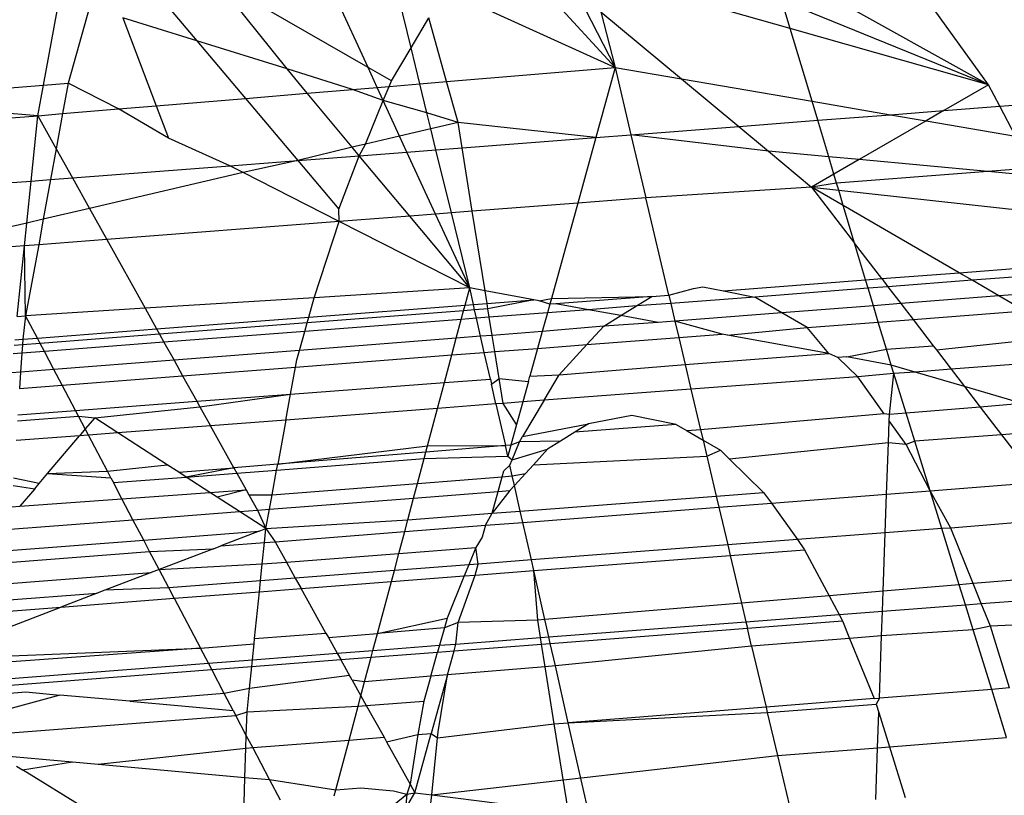
# Model space of a CAD drawing. Units: millimetres. Extents: x -17534 to -7965, y -67015 to -59059.
# Drawn here: x -11489 to -11484, y -66588 to -66584 of the extents above; entities that cross this region are included whole.
import ezdxf

# ---------------------------------------------------------------- set-up
doc = ezdxf.new("R2010")
doc.units = ezdxf.units.MM
doc.layers.add('Strefa bezpieczna', color=8, linetype='Continuous')
doc.dimstyles.get("Standard").update_dxf_attribs({"dimtxt": 180, "dimasz": 200, "dimexe": 0.18, "dimexo": 0.0625, "dimgap": 200, "dimtad": 0, "dimtih": 1, "dimtoh": 1, "dimlfac": 0.001, "dimzin": 0, "dimdsep": 46, "dimtxsty": 'Standard', "dimcen": 0.09, "dimse1": 1, "dimse2": 1, "dimadec": 0, "dimazin": 0, "dimtfac": 1, "dimtdec": 4, "dimtofl": 0, "dimtmove": 0, "dimatfit": 3, "dimfxl": 1, "dimtolj": 1, "dimtzin": 0, "dimarcsym": 0})

# ---------------------------------------------------------------- blocks, each defined once
blk = doc.blocks.new('*D22')
at = {"layer": 'Defpoints', "color": 0}
for p in [(-10590.3378, -61068.6522), (-17295.0067, -67014.5532), (-10591.2396, -67014.5532)]:
    blk.add_point(p, dxfattribs=at)
at = {"layer": 'Strefa bezpieczna', "color": 0, "lineweight": -2}
for p, q in [((-17295.0067, -61268.6522), (-17295.0067, -63751.6027)), ((-17295.0067, -66814.5532), (-17295.0067, -64331.6027))]:
    blk.add_line(p, q, dxfattribs=at)
at = {"layer": 'Strefa bezpieczna', "color": 0}
for points in [[(-17261.6733, -61268.6522), (-17328.34, -61268.6522), (-17295.0067, -61068.6522)], [(-17328.34, -66814.5532), (-17261.6733, -66814.5532), (-17295.0067, -67014.5532)]]:
    blk.add_solid(points, dxfattribs=at)
at = {"layer": 'Strefa bezpieczna', "color": 0, "insert": (-17295.0067, -64041.6027), "char_height": 180, "attachment_point": 5}
blk.add_mtext('\\A1;5.95', dxfattribs=at)

msp = doc.modelspace()

# ---------------------------------------------------------------- linework, layer by layer
for p, q in [((-11487.0908, -66584.3971), (-11487.1885, -66583.9967)), ((-11486.5905, -66583.9542), (-11486.0963, -66584.4938)), ((-11484.2774, -66584.5784), (-11485.3385, -66583.9861)), ((-11487.3007, -66584.4934), (-11487.5164, -66584.0256)), ((-11485.2431, -66584.3037), (-11486.2161, -66584.0269)), ((-11488.3653, -66584.0911), (-11488.1355, -66584.3633)), ((-11487.3007, -66584.4934), (-11488.0434, -66584.0663)), ((-11487.6954, -66584.5009), (-11488.0434, -66584.0663)), ((-11484.2774, -66584.5784), (-11484.6407, -66584.0711)), ((-11486.9242, -66584.117), (-11486.0963, -66584.4938)), ((-11486.2858, -66584.1225), (-11486.0963, -66584.4938)), ((-11488.8828, -66584.58), (-11488.8049, -66584.1541)), ((-11484.2774, -66584.5784), (-11485.2837, -66584.1686)), ((-11485.2431, -66584.3037), (-11485.2837, -66584.1686)), ((-11488.6582, -66584.2), (-11488.762, -66584.5707)), ((-11486.166, -66584.2222), (-11486.0963, -66584.4938)), ((-11486.166, -66584.2222), (-11485.7725, -66584.5493)), ((-11488.4951, -66584.2509), (-11488.3328, -66584.6804)), ((-11488.1355, -66584.3633), (-11488.4951, -66584.2509)), ((-11487.0908, -66584.3971), (-11487.0048, -66584.2525)), ((-11486.9177, -66584.5623), (-11487.0048, -66584.2525)), ((-11484.2774, -66584.5784), (-11485.2431, -66584.3037)), ((-11485.1366, -66584.6583), (-11485.2431, -66584.3037)), ((-11488.1355, -66584.3633), (-11487.8985, -66584.6442)), ((-11487.6954, -66584.5009), (-11488.1355, -66584.3633)), ((-11487.187, -66584.5588), (-11487.0908, -66584.3971)), ((-11487.0479, -66584.5732), (-11487.0908, -66584.3971)), ((-11487.3763, -66584.6006), (-11487.6954, -66584.5009)), ((-11487.5969, -66584.619), (-11487.6954, -66584.5009)), ((-11487.187, -66584.5588), (-11487.3007, -66584.4934)), ((-11487.2559, -66584.5906), (-11487.3007, -66584.4934)), ((-11486.9177, -66584.5623), (-11486.0963, -66584.4938)), ((-11486.0963, -66584.4938), (-11486.1903, -66584.8345)), ((-11486.0963, -66584.4938), (-11485.7725, -66584.5493)), ((-11486.0963, -66584.4938), (-11486.019, -66584.8213)), ((-11488.8828, -66584.58), (-11488.762, -66584.5707)), ((-11488.762, -66584.5707), (-11488.7891, -66584.7185)), ((-11488.5166, -66584.6958), (-11488.762, -66584.5707)), ((-11487.198, -66584.5857), (-11487.187, -66584.5588)), ((-11487.198, -66584.5857), (-11487.0479, -66584.5732)), ((-11487.0479, -66584.5732), (-11486.9177, -66584.5623)), ((-11487.0135, -66584.714), (-11487.0479, -66584.5732)), ((-11486.8616, -66584.7615), (-11486.9177, -66584.5623)), ((-11485.7725, -66584.5493), (-11485.494, -66584.7808)), ((-11485.7725, -66584.5493), (-11485.1366, -66584.6583)), ((-11489.8334, -66584.6533), (-11488.8828, -66584.58)), ((-11488.91, -66584.7286), (-11488.8828, -66584.58)), ((-11487.8985, -66584.6442), (-11487.5969, -66584.619)), ((-11487.5969, -66584.619), (-11487.3763, -66584.6006)), ((-11487.3776, -66584.8818), (-11487.5969, -66584.619)), ((-11487.3763, -66584.6006), (-11487.2559, -66584.5906)), ((-11487.2262, -66584.655), (-11487.3763, -66584.6006)), ((-11487.2559, -66584.5906), (-11487.198, -66584.5857)), ((-11487.2262, -66584.655), (-11487.2559, -66584.5906)), ((-11487.2262, -66584.655), (-11487.198, -66584.5857)), ((-11484.2774, -66584.5784), (-11484.4943, -66584.7037)), ((-11484.2219, -66584.6827), (-11484.2774, -66584.5784)), ((-11488.91, -66584.7286), (-11489.8334, -66584.6533)), ((-11488.3328, -66584.6804), (-11487.8985, -66584.6442)), ((-11487.8985, -66584.6442), (-11487.6433, -66584.9465)), ((-11487.3126, -66584.8667), (-11487.2262, -66584.655)), ((-11487.0135, -66584.714), (-11487.2262, -66584.655)), ((-11487.1465, -66584.8279), (-11487.2262, -66584.655)), ((-11485.1366, -66584.6583), (-11484.7547, -66584.7238)), ((-11485.1088, -66584.7511), (-11485.1366, -66584.6583)), ((-11484.2219, -66584.6827), (-11483.828, -66584.6523)), ((-11488.7891, -66584.7185), (-11488.5166, -66584.6958)), ((-11488.5166, -66584.6958), (-11488.3328, -66584.6804)), ((-11488.2733, -66584.8379), (-11488.5166, -66584.6958)), ((-11488.3328, -66584.6804), (-11488.2733, -66584.8379)), ((-11486.8616, -66584.7615), (-11487.0135, -66584.714)), ((-11486.9944, -66584.7925), (-11487.0135, -66584.714)), ((-11484.7547, -66584.7238), (-11484.4943, -66584.7037)), ((-11484.4943, -66584.7037), (-11484.5807, -66584.7536)), ((-11484.4943, -66584.7037), (-11484.2219, -66584.6827)), ((-11484.1443, -66584.8284), (-11484.2219, -66584.6827)), ((-11490.6845, -66584.8654), (-11488.91, -66584.7286)), ((-11488.9427, -66585.0467), (-11488.91, -66584.7286)), ((-11488.91, -66584.7286), (-11488.7891, -66584.7185)), ((-11488.91, -66584.7286), (-11488.8204, -66584.8895)), ((-11488.7891, -66584.7185), (-11488.8204, -66584.8895)), ((-11486.8616, -66584.7615), (-11486.9944, -66584.7925)), ((-11486.1903, -66584.8345), (-11486.8616, -66584.7615)), ((-11486.8419, -66584.8847), (-11486.8616, -66584.7615)), ((-11485.494, -66584.7808), (-11485.1088, -66584.7511)), ((-11485.1088, -66584.7511), (-11484.7547, -66584.7238)), ((-11485.0555, -66584.9285), (-11485.1088, -66584.7511)), ((-11484.5807, -66584.7536), (-11484.9071, -66584.9422)), ((-11484.7547, -66584.7238), (-11484.5807, -66584.7536)), ((-11484.5807, -66584.7536), (-11484.1443, -66584.8284)), ((-11486.9944, -66584.7925), (-11487.1465, -66584.8279)), ((-11486.9695, -66584.8946), (-11486.9944, -66584.7925)), ((-11486.019, -66584.8213), (-11485.494, -66584.7808)), ((-11485.494, -66584.7808), (-11485.349, -66584.9014)), ((-11487.9745, -66584.9721), (-11488.2733, -66584.8379)), ((-11487.1465, -66584.8279), (-11487.3126, -66584.8667)), ((-11487.1107, -66584.9055), (-11487.1465, -66584.8279)), ((-11486.8419, -66584.8847), (-11486.1903, -66584.8345)), ((-11486.1903, -66584.8345), (-11486.2787, -66585.1544)), ((-11486.1903, -66584.8345), (-11486.019, -66584.8213)), ((-11485.349, -66584.9014), (-11486.019, -66584.8213)), ((-11486.019, -66584.8213), (-11485.9465, -66585.1288)), ((-11488.8204, -66584.8895), (-11488.8478, -66585.0394)), ((-11488.8204, -66584.8895), (-11488.7414, -66585.0312)), ((-11487.3776, -66584.8818), (-11487.6433, -66584.9465)), ((-11487.3126, -66584.8667), (-11487.3776, -66584.8818)), ((-11487.343, -66584.9234), (-11487.3776, -66584.8818)), ((-11487.343, -66584.9234), (-11487.3126, -66584.8667)), ((-11487.343, -66584.9234), (-11487.1107, -66584.9055)), ((-11487.1107, -66584.9055), (-11486.9695, -66584.8946)), ((-11486.9713, -66585.2078), (-11487.1107, -66584.9055)), ((-11486.9695, -66584.8946), (-11486.8419, -66584.8847)), ((-11486.8945, -66585.2019), (-11486.9695, -66584.8946)), ((-11486.7924, -66585.194), (-11486.8419, -66584.8847)), ((-11485.349, -66584.9014), (-11485.1388, -66585.0761)), ((-11485.0555, -66584.9285), (-11485.349, -66584.9014)), ((-11487.9745, -66584.9721), (-11487.6433, -66584.9465)), ((-11487.6433, -66584.9465), (-11487.9085, -66585.0057)), ((-11487.6433, -66584.9465), (-11487.343, -66584.9234)), ((-11487.6433, -66584.9465), (-11487.4424, -66585.1846)), ((-11487.4424, -66585.1846), (-11487.343, -66584.9234)), ((-11487.0976, -66585.2176), (-11487.343, -66584.9234)), ((-11484.9071, -66584.9422), (-11485.0555, -66584.9285)), ((-11485.0301, -66585.0132), (-11485.0555, -66584.9285)), ((-11484.9071, -66584.9422), (-11485.0301, -66585.0132)), ((-11484.2794, -66585.0003), (-11484.9071, -66584.9422)), ((-11488.7414, -66585.0312), (-11487.9745, -66584.9721)), ((-11487.9085, -66585.0057), (-11488.6582, -66585.1806)), ((-11487.9085, -66585.0057), (-11487.9745, -66584.9721)), ((-11487.4409, -66585.244), (-11487.9085, -66585.0057)), ((-11484.2794, -66585.0003), (-11485.0169, -66585.0571)), ((-11484.0617, -66584.9835), (-11484.2794, -66585.0003)), ((-11484.0411, -66585.0223), (-11484.2794, -66585.0003)), ((-11490.5417, -66585.17), (-11488.9427, -66585.0467)), ((-11488.9639, -66585.2519), (-11488.9427, -66585.0467)), ((-11488.9427, -66585.0467), (-11488.8478, -66585.0394)), ((-11488.8478, -66585.0394), (-11488.8832, -66585.2331)), ((-11488.8478, -66585.0394), (-11488.7414, -66585.0312)), ((-11488.7414, -66585.0312), (-11488.6582, -66585.1806)), ((-11485.0301, -66585.0132), (-11485.1388, -66585.0761)), ((-11485.0169, -66585.0571), (-11485.0301, -66585.0132)), ((-11485.1388, -66585.0761), (-11485.9465, -66585.1288)), ((-11485.0169, -66585.0571), (-11485.1388, -66585.0761)), ((-11485.1388, -66585.0761), (-11485.0068, -66585.0906)), ((-11484.9842, -66585.1659), (-11485.1388, -66585.0761)), ((-11485.1388, -66585.0761), (-11484.929, -66585.3498)), ((-11485.0068, -66585.0906), (-11485.0169, -66585.0571)), ((-11485.0068, -66585.0906), (-11483.9421, -66585.2081)), ((-11484.9842, -66585.1659), (-11485.0068, -66585.0906)), ((-11485.9465, -66585.1288), (-11486.2787, -66585.1544)), ((-11485.8347, -66585.6023), (-11485.9465, -66585.1288)), ((-11488.6582, -66585.1806), (-11488.8832, -66585.2331)), ((-11488.6582, -66585.1806), (-11488.5742, -66585.3314)), ((-11487.4409, -66585.244), (-11487.4424, -66585.1846)), ((-11486.7924, -66585.194), (-11486.8945, -66585.2019)), ((-11486.2787, -66585.1544), (-11486.7924, -66585.194)), ((-11486.7304, -66585.5816), (-11486.7924, -66585.194)), ((-11486.2787, -66585.1544), (-11486.4069, -66585.6187)), ((-11484.929, -66585.3498), (-11484.9842, -66585.1659)), ((-11484.4201, -66585.4935), (-11484.9842, -66585.1659)), ((-11488.8832, -66585.2331), (-11488.9639, -66585.2519)), ((-11488.8832, -66585.2331), (-11488.9058, -66585.357)), ((-11487.4409, -66585.244), (-11488.5742, -66585.3314)), ((-11487.5631, -66585.6153), (-11487.4409, -66585.244)), ((-11487.0976, -66585.2176), (-11487.4409, -66585.244)), ((-11486.8052, -66585.568), (-11487.4409, -66585.244)), ((-11486.9713, -66585.2078), (-11487.0976, -66585.2176)), ((-11486.8052, -66585.568), (-11487.0976, -66585.2176)), ((-11486.8945, -66585.2019), (-11486.9713, -66585.2078)), ((-11486.8052, -66585.568), (-11486.9713, -66585.2078)), ((-11486.8052, -66585.568), (-11486.8945, -66585.2019)), ((-11488.9639, -66585.2519), (-11489.6655, -66585.4156)), ((-11488.9752, -66585.3623), (-11488.9639, -66585.2519)), ((-11488.5742, -66585.3314), (-11488.9058, -66585.357)), ((-11488.5742, -66585.3314), (-11488.3872, -66585.6669)), ((-11488.9752, -66585.3623), (-11489.6655, -66585.4156)), ((-11489.0106, -66585.7064), (-11488.9752, -66585.3623)), ((-11488.9058, -66585.357), (-11488.9752, -66585.3623)), ((-11488.9692, -66585.7032), (-11488.9752, -66585.3623)), ((-11488.9058, -66585.357), (-11488.9692, -66585.7032)), ((-11484.8753, -66585.5285), (-11484.929, -66585.3498)), ((-11484.7966, -66585.5225), (-11484.929, -66585.3498)), ((-11484.4201, -66585.4935), (-11483.8443, -66585.4493)), ((-11485.5687, -66585.5819), (-11484.8753, -66585.5285)), ((-11484.8753, -66585.5285), (-11484.7966, -66585.5225)), ((-11484.8631, -66585.569), (-11484.8753, -66585.5285)), ((-11484.7966, -66585.5225), (-11484.4201, -66585.4935)), ((-11484.7966, -66585.5225), (-11484.7666, -66585.5616)), ((-11484.3569, -66585.5302), (-11484.7666, -66585.5616)), ((-11484.3569, -66585.5302), (-11484.4201, -66585.4935)), ((-11483.8279, -66585.4896), (-11484.3569, -66585.5302)), ((-11484.2258, -66585.6064), (-11484.3569, -66585.5302)), ((-11486.8052, -66585.568), (-11487.5631, -66585.6153)), ((-11486.8274, -66585.6511), (-11486.8052, -66585.568)), ((-11486.7304, -66585.5816), (-11486.8052, -66585.568)), ((-11486.7871, -66585.648), (-11486.8052, -66585.568)), ((-11486.4918, -66585.6252), (-11486.7304, -66585.5816)), ((-11486.7206, -66585.6429), (-11486.7304, -66585.5816)), ((-11485.8347, -66585.6023), (-11485.7151, -66585.5706)), ((-11485.7151, -66585.5706), (-11485.669, -66585.5618)), ((-11485.669, -66585.5618), (-11485.5687, -66585.5819)), ((-11485.5687, -66585.5819), (-11485.4151, -66585.6126)), ((-11484.8631, -66585.569), (-11485.4151, -66585.6126)), ((-11484.7666, -66585.5616), (-11484.8631, -66585.569)), ((-11484.8376, -66585.6541), (-11484.8631, -66585.569)), ((-11484.7666, -66585.5616), (-11484.7037, -66585.6437)), ((-11483.7942, -66585.5727), (-11484.2258, -66585.6064)), ((-11487.5631, -66585.6153), (-11488.3872, -66585.6669)), ((-11487.5895, -66585.7099), (-11487.5631, -66585.6153)), ((-11486.7206, -66585.6429), (-11486.4918, -66585.6252)), ((-11486.4918, -66585.6252), (-11486.7162, -66585.6701)), ((-11486.4665, -66585.6298), (-11486.4918, -66585.6252)), ((-11486.4665, -66585.6298), (-11486.4069, -66585.6187)), ((-11486.4147, -66585.6469), (-11486.4665, -66585.6298)), ((-11486.4069, -66585.6187), (-11486.4147, -66585.6469)), ((-11486.4069, -66585.6187), (-11485.9167, -66585.6093)), ((-11485.9167, -66585.6093), (-11486.3853, -66585.6447)), ((-11485.9922, -66585.6556), (-11485.9167, -66585.6093)), ((-11485.9167, -66585.6093), (-11485.8347, -66585.6023)), ((-11485.8347, -66585.6023), (-11485.8252, -66585.6428)), ((-11485.4151, -66585.6126), (-11485.8252, -66585.6428)), ((-11485.284, -66585.6889), (-11485.4151, -66585.6126)), ((-11484.2258, -66585.6064), (-11484.7037, -66585.6437)), ((-11484.1009, -66585.6789), (-11484.2258, -66585.6064)), ((-11488.3872, -66585.6669), (-11488.9692, -66585.7032)), ((-11488.3872, -66585.6669), (-11488.3314, -66585.767)), ((-11487.5895, -66585.7099), (-11486.8274, -66585.6511)), ((-11486.8349, -66585.6792), (-11486.8274, -66585.6511)), ((-11486.7809, -66585.6751), (-11486.8349, -66585.6792)), ((-11486.8274, -66585.6511), (-11486.7871, -66585.648)), ((-11486.7871, -66585.648), (-11486.7206, -66585.6429)), ((-11486.7809, -66585.6751), (-11486.7871, -66585.648)), ((-11486.7162, -66585.6701), (-11486.7809, -66585.6751)), ((-11486.7718, -66585.7154), (-11486.7809, -66585.6751)), ((-11486.7162, -66585.6701), (-11486.7206, -66585.6429)), ((-11486.7098, -66585.7107), (-11486.7162, -66585.6701)), ((-11486.4147, -66585.6469), (-11486.4263, -66585.6889)), ((-11486.2268, -66585.6736), (-11486.4263, -66585.6889)), ((-11486.3853, -66585.6447), (-11486.4147, -66585.6469)), ((-11486.2268, -66585.6736), (-11486.3853, -66585.6447)), ((-11485.9922, -66585.6556), (-11486.2268, -66585.6736)), ((-11486.0685, -66585.7025), (-11486.2268, -66585.6736)), ((-11486.0685, -66585.7025), (-11485.9922, -66585.6556)), ((-11485.8252, -66585.6428), (-11485.9922, -66585.6556)), ((-11485.8252, -66585.6428), (-11485.8047, -66585.7296)), ((-11484.8376, -66585.6541), (-11485.284, -66585.6889)), ((-11484.7037, -66585.6437), (-11484.8376, -66585.6541)), ((-11484.8136, -66585.7339), (-11484.8376, -66585.6541)), ((-11484.7037, -66585.6437), (-11484.6445, -66585.7208)), ((-11489.0106, -66585.7064), (-11488.9692, -66585.7032)), ((-11488.9692, -66585.7032), (-11488.9829, -66585.8173)), ((-11488.9121, -66585.8118), (-11488.9692, -66585.7032)), ((-11488.3314, -66585.767), (-11487.5895, -66585.7099)), ((-11486.8461, -66585.7211), (-11487.6091, -66585.7796)), ((-11486.8349, -66585.6792), (-11487.5974, -66585.7379)), ((-11487.5974, -66585.7379), (-11487.5895, -66585.7099)), ((-11486.8706, -66585.8127), (-11486.8461, -66585.7211)), ((-11486.8461, -66585.7211), (-11486.8349, -66585.6792)), ((-11486.7718, -66585.7154), (-11486.8461, -66585.7211)), ((-11486.7098, -66585.7107), (-11486.7718, -66585.7154)), ((-11486.7518, -66585.8035), (-11486.7718, -66585.7154)), ((-11486.4263, -66585.6889), (-11486.7098, -66585.7107)), ((-11486.6956, -66585.7991), (-11486.7098, -66585.7107)), ((-11486.4263, -66585.6889), (-11486.4514, -66585.78)), ((-11486.152, -66585.7538), (-11486.0685, -66585.7025)), ((-11485.8858, -66585.7359), (-11486.0685, -66585.7025)), ((-11485.284, -66585.6889), (-11485.8047, -66585.7296)), ((-11485.1611, -66585.7604), (-11485.284, -66585.6889)), ((-11484.8136, -66585.7339), (-11484.6445, -66585.7208)), ((-11484.6445, -66585.7208), (-11484.1009, -66585.6789)), ((-11484.6445, -66585.7208), (-11484.5461, -66585.8492)), ((-11488.9121, -66585.8118), (-11488.3314, -66585.767)), ((-11488.3314, -66585.767), (-11488.3168, -66585.7932)), ((-11487.5974, -66585.7379), (-11488.3168, -66585.7932)), ((-11487.6091, -66585.7796), (-11487.5974, -66585.7379)), ((-11486.152, -66585.7538), (-11486.4514, -66585.78)), ((-11486.2339, -66585.8435), (-11486.152, -66585.7538)), ((-11485.8858, -66585.7359), (-11486.152, -66585.7538)), ((-11485.8047, -66585.7296), (-11485.8858, -66585.7359)), ((-11485.5749, -66585.7927), (-11485.8047, -66585.7296)), ((-11485.8047, -66585.7296), (-11485.786, -66585.809)), ((-11485.5481, -66585.7976), (-11485.1611, -66585.7604)), ((-11485.1611, -66585.7604), (-11484.8136, -66585.7339)), ((-11485.0551, -66585.8876), (-11485.1611, -66585.7604)), ((-11484.7739, -66585.8664), (-11484.8136, -66585.7339)), ((-11489.0224, -66585.8203), (-11488.9829, -66585.8173)), ((-11488.9829, -66585.8173), (-11488.9848, -66585.8446)), ((-11488.9829, -66585.8173), (-11488.9121, -66585.8118)), ((-11488.8983, -66585.8379), (-11488.9121, -66585.8118)), ((-11488.3168, -66585.7932), (-11488.8983, -66585.8379)), ((-11488.3168, -66585.7932), (-11488.2951, -66585.8323)), ((-11487.6091, -66585.7796), (-11488.2951, -66585.8323)), ((-11487.6351, -66585.8724), (-11487.6091, -66585.7796)), ((-11486.8706, -66585.8127), (-11487.6351, -66585.8724)), ((-11486.8923, -66585.8944), (-11486.8706, -66585.8127)), ((-11486.7518, -66585.8035), (-11486.8706, -66585.8127)), ((-11486.6956, -66585.7991), (-11486.7518, -66585.8035)), ((-11486.7339, -66585.8821), (-11486.7518, -66585.8035)), ((-11486.4514, -66585.78), (-11486.6956, -66585.7991)), ((-11486.6829, -66585.8782), (-11486.6956, -66585.7991)), ((-11486.4514, -66585.78), (-11486.4741, -66585.8621)), ((-11486.2339, -66585.8435), (-11485.786, -66585.809)), ((-11485.786, -66585.809), (-11485.5749, -66585.7927)), ((-11485.786, -66585.809), (-11485.755, -66585.9404)), ((-11485.5481, -66585.7976), (-11485.5749, -66585.7927)), ((-11485.0551, -66585.8876), (-11485.5481, -66585.7976)), ((-11484.5302, -66585.8699), (-11483.8927, -66585.7998)), ((-11488.9848, -66585.8446), (-11489.0252, -66585.8477)), ((-11488.9848, -66585.8446), (-11488.9875, -66585.8854)), ((-11488.8983, -66585.8379), (-11488.9848, -66585.8446)), ((-11488.8778, -66585.8769), (-11488.8983, -66585.8379)), ((-11488.2951, -66585.8323), (-11488.8778, -66585.8769)), ((-11488.2951, -66585.8323), (-11488.2462, -66585.9201)), ((-11486.6829, -66585.8782), (-11486.4741, -66585.8621)), ((-11486.4741, -66585.8621), (-11486.5115, -66585.9975)), ((-11486.4741, -66585.8621), (-11486.2339, -66585.8435)), ((-11486.3692, -66585.9918), (-11486.2339, -66585.8435)), ((-11484.9674, -66585.9036), (-11484.7739, -66585.8664)), ((-11484.7739, -66585.8664), (-11484.5461, -66585.8492)), ((-11484.7508, -66585.9432), (-11484.7739, -66585.8664)), ((-11484.5461, -66585.8492), (-11484.5302, -66585.8699)), ((-11484.5302, -66585.8699), (-11484.4581, -66585.9641)), ((-11488.9875, -66585.8854), (-11489.0294, -66585.8886)), ((-11488.9875, -66585.8854), (-11488.9937, -66585.9784)), ((-11488.8778, -66585.8769), (-11488.9875, -66585.8854)), ((-11488.8311, -66585.9657), (-11488.8778, -66585.8769)), ((-11487.6351, -66585.8724), (-11488.2462, -66585.9201)), ((-11487.6543, -66585.9532), (-11486.8923, -66585.8944)), ((-11487.6543, -66585.9532), (-11487.6478, -66585.9179)), ((-11487.6478, -66585.9179), (-11487.6351, -66585.8724)), ((-11486.9283, -66586.029), (-11486.8923, -66585.8944)), ((-11486.8923, -66585.8944), (-11486.7339, -66585.8821)), ((-11486.7339, -66585.8821), (-11486.6829, -66585.8782)), ((-11486.7044, -66586.0121), (-11486.7339, -66585.8821)), ((-11486.662, -66586.0089), (-11486.6829, -66585.8782)), ((-11485.755, -66585.9404), (-11485.0551, -66585.8876)), ((-11485.0107, -66585.9069), (-11485.0551, -66585.8876)), ((-11484.9674, -66585.9036), (-11485.0107, -66585.9069)), ((-11484.9134, -66586.0016), (-11485.0107, -66585.9069)), ((-11484.7508, -66585.9432), (-11484.9674, -66585.9036)), ((-11483.7083, -66585.9069), (-11484.4581, -66585.9641)), ((-11488.8311, -66585.9657), (-11488.9937, -66585.9784)), ((-11488.2462, -66585.9201), (-11488.8311, -66585.9657)), ((-11488.7915, -66586.041), (-11488.8311, -66585.9657)), ((-11488.2462, -66585.9201), (-11488.2041, -66585.9956)), ((-11488.2041, -66585.9956), (-11487.6543, -66585.9532)), ((-11487.6785, -66586.0857), (-11487.6543, -66585.9532)), ((-11486.3692, -66585.9918), (-11485.755, -66585.9404)), ((-11485.755, -66585.9404), (-11485.7266, -66586.0607)), ((-11484.6344, -66585.9775), (-11484.7508, -66585.9432)), ((-11484.7377, -66585.9854), (-11484.7508, -66585.9432)), ((-11484.4581, -66585.9641), (-11484.6344, -66585.9775)), ((-11484.4581, -66585.9641), (-11484.3932, -66586.0487)), ((-11488.9937, -66585.9784), (-11489.039, -66585.9819)), ((-11488.9937, -66585.9784), (-11488.999, -66586.057)), ((-11488.7915, -66586.041), (-11488.2041, -66585.9956)), ((-11488.2041, -66585.9956), (-11488.1347, -66586.1201)), ((-11486.9283, -66586.029), (-11486.7044, -66586.0121)), ((-11486.7044, -66586.0121), (-11486.6988, -66586.0371)), ((-11486.6988, -66586.0371), (-11486.662, -66586.0089)), ((-11486.662, -66586.0089), (-11486.5186, -66586.0232)), ((-11486.6426, -66586.1305), (-11486.662, -66586.0089)), ((-11486.5186, -66586.0232), (-11486.5115, -66585.9975)), ((-11486.5115, -66585.9975), (-11486.3692, -66585.9918)), ((-11486.4426, -66586.1153), (-11486.3692, -66585.9918)), ((-11484.9134, -66586.0016), (-11485.7266, -66586.0607)), ((-11484.7377, -66585.9854), (-11484.9134, -66586.0016)), ((-11484.7853, -66586.1805), (-11484.9134, -66586.0016)), ((-11484.7593, -66586.184), (-11484.7377, -66585.9854)), ((-11484.6344, -66585.9775), (-11484.7377, -66585.9854)), ((-11484.6782, -66586.1774), (-11484.7377, -66585.9854)), ((-11484.3932, -66586.0487), (-11484.6344, -66585.9775)), ((-11488.999, -66586.057), (-11488.7915, -66586.041)), ((-11488.7264, -66586.1648), (-11488.7915, -66586.041)), ((-11487.6785, -66586.0857), (-11486.9283, -66586.029)), ((-11486.9618, -66586.1548), (-11486.9283, -66586.029)), ((-11486.677, -66586.1331), (-11486.6988, -66586.0371)), ((-11486.5186, -66586.0232), (-11486.5462, -66586.1232)), ((-11485.7266, -66586.0607), (-11486.4426, -66586.1153)), ((-11485.7266, -66586.0607), (-11485.6799, -66586.2588)), ((-11484.3932, -66586.0487), (-11484.317, -66586.148)), ((-11484.1127, -66586.1314), (-11484.3932, -66586.0487)), ((-11488.1347, -66586.1201), (-11487.6785, -66586.0857)), ((-11488.1199, -66586.1467), (-11487.6785, -66586.0857)), ((-11487.7015, -66586.2112), (-11487.6785, -66586.0857)), ((-11488.7264, -66586.1648), (-11488.1347, -66586.1201)), ((-11488.6328, -66586.2001), (-11488.1199, -66586.1467)), ((-11488.1347, -66586.1201), (-11488.1199, -66586.1467)), ((-11488.1199, -66586.1467), (-11488.0684, -66586.2392)), ((-11486.9618, -66586.1548), (-11487.7015, -66586.2112)), ((-11487.0103, -66586.3366), (-11486.9618, -66586.1548)), ((-11486.677, -66586.1331), (-11486.9618, -66586.1548)), ((-11486.6426, -66586.1305), (-11486.677, -66586.1331)), ((-11486.677, -66586.1331), (-11486.6309, -66586.3361)), ((-11486.5462, -66586.1232), (-11486.6426, -66586.1305)), ((-11486.5766, -66586.2332), (-11486.6426, -66586.1305)), ((-11486.5462, -66586.1232), (-11486.5766, -66586.2332)), ((-11486.4426, -66586.1153), (-11486.547, -66586.2908)), ((-11486.4426, -66586.1153), (-11486.5462, -66586.1232)), ((-11484.317, -66586.148), (-11484.6782, -66586.1774)), ((-11484.1127, -66586.1314), (-11484.317, -66586.148)), ((-11484.317, -66586.148), (-11484.2136, -66586.283)), ((-11489.0096, -66586.2153), (-11488.7119, -66586.1923)), ((-11489.0076, -66586.186), (-11488.7264, -66586.1648)), ((-11488.7119, -66586.1923), (-11488.7264, -66586.1648)), ((-11488.7119, -66586.1923), (-11488.6328, -66586.2001)), ((-11488.6791, -66586.2548), (-11488.7119, -66586.1923)), ((-11488.6328, -66586.2001), (-11488.6791, -66586.2548)), ((-11488.5194, -66586.2735), (-11488.6328, -66586.2001)), ((-11486.0149, -66586.1899), (-11486.2254, -66586.2302)), ((-11485.799, -66586.2331), (-11486.0149, -66586.1899)), ((-11484.7853, -66586.1805), (-11485.6799, -66586.2588)), ((-11484.7593, -66586.184), (-11484.7853, -66586.1805)), ((-11484.7605, -66586.2152), (-11484.7593, -66586.184)), ((-11484.6782, -66586.1774), (-11484.7593, -66586.184)), ((-11484.6359, -66586.3137), (-11484.6782, -66586.1774)), ((-11488.0684, -66586.2392), (-11488.5194, -66586.2735)), ((-11487.7015, -66586.2112), (-11488.0684, -66586.2392)), ((-11487.9544, -66586.4437), (-11488.0684, -66586.2392)), ((-11487.7015, -66586.2112), (-11487.7408, -66586.4263)), ((-11486.5766, -66586.2332), (-11486.6044, -66586.3339)), ((-11486.547, -66586.2908), (-11486.2254, -66586.2302)), ((-11486.2254, -66586.2302), (-11486.292, -66586.2711)), ((-11485.799, -66586.2331), (-11486.292, -66586.2711)), ((-11485.799, -66586.2331), (-11485.7457, -66586.2641)), ((-11484.7643, -66586.3231), (-11484.7605, -66586.2152)), ((-11484.6781, -66586.3302), (-11484.7605, -66586.2152)), ((-11488.707, -66586.2878), (-11489.016, -66586.3114)), ((-11488.8623, -66586.4714), (-11488.707, -66586.2878)), ((-11488.6791, -66586.2548), (-11488.707, -66586.2878)), ((-11488.6634, -66586.2845), (-11488.707, -66586.2878)), ((-11488.6634, -66586.2845), (-11488.6791, -66586.2548)), ((-11488.5194, -66586.2735), (-11488.6634, -66586.2845)), ((-11488.5709, -66586.4604), (-11488.6634, -66586.2845)), ((-11488.2794, -66586.429), (-11488.5194, -66586.2735)), ((-11486.5629, -66586.3175), (-11486.547, -66586.2908)), ((-11486.292, -66586.2711), (-11486.3622, -66586.3142)), ((-11485.6799, -66586.2588), (-11485.7457, -66586.2641)), ((-11485.7457, -66586.2641), (-11485.6679, -66586.3094)), ((-11485.6799, -66586.2588), (-11485.6679, -66586.3094)), ((-11484.2136, -66586.283), (-11484.6359, -66586.3137)), ((-11483.8914, -66586.2595), (-11484.2136, -66586.283)), ((-11484.2136, -66586.283), (-11484.0639, -66586.4781)), ((-11487.7408, -66586.4263), (-11487.0103, -66586.3366)), ((-11486.6309, -66586.3361), (-11487.0186, -66586.3676)), ((-11487.0186, -66586.3676), (-11487.0103, -66586.3366)), ((-11487.0103, -66586.3366), (-11486.6309, -66586.3361)), ((-11486.6044, -66586.3339), (-11486.6309, -66586.3361)), ((-11486.6192, -66586.3877), (-11486.6309, -66586.3361)), ((-11486.6044, -66586.3339), (-11486.6192, -66586.3877)), ((-11486.5629, -66586.3175), (-11486.6044, -66586.3339)), ((-11486.5986, -66586.4051), (-11486.5629, -66586.3175)), ((-11486.3622, -66586.3142), (-11486.5629, -66586.3175)), ((-11486.3622, -66586.3142), (-11486.4254, -66586.3531)), ((-11485.6679, -66586.3094), (-11485.5832, -66586.3588)), ((-11485.6679, -66586.3094), (-11485.6495, -66586.3875)), ((-11484.7643, -66586.3231), (-11485.5396, -66586.4012)), ((-11484.7732, -66586.5727), (-11484.7643, -66586.3231)), ((-11484.6781, -66586.3302), (-11484.7643, -66586.3231)), ((-11484.6359, -66586.3137), (-11484.6781, -66586.3302)), ((-11484.5608, -66586.5562), (-11484.6781, -66586.3302)), ((-11484.5608, -66586.5562), (-11484.6359, -66586.3137)), ((-11487.0186, -66586.3676), (-11487.7408, -66586.4263)), ((-11487.0271, -66586.3995), (-11487.0186, -66586.3676)), ((-11487.0271, -66586.3995), (-11486.6192, -66586.3877)), ((-11486.6192, -66586.3877), (-11486.5986, -66586.4051)), ((-11486.5986, -66586.4051), (-11486.4254, -66586.3531)), ((-11486.4254, -66586.3531), (-11486.4947, -66586.429)), ((-11486.4947, -66586.429), (-11485.6495, -66586.3875)), ((-11485.6495, -66586.3875), (-11485.5832, -66586.3588)), ((-11485.6495, -66586.3875), (-11485.6037, -66586.5816)), ((-11485.5832, -66586.3588), (-11485.5396, -66586.4012)), ((-11488.5709, -66586.4604), (-11488.2794, -66586.429)), ((-11488.223, -66586.4655), (-11488.2794, -66586.429)), ((-11488.223, -66586.4655), (-11487.9544, -66586.4437)), ((-11487.9544, -66586.4437), (-11488.1869, -66586.4889)), ((-11487.7408, -66586.4263), (-11487.9544, -66586.4437)), ((-11487.9544, -66586.4437), (-11487.9398, -66586.4699)), ((-11487.746, -66586.4549), (-11487.0271, -66586.3995)), ((-11487.746, -66586.4549), (-11487.7408, -66586.4263)), ((-11487.0593, -66586.5201), (-11487.0271, -66586.3995)), ((-11486.6391, -66586.4596), (-11486.6093, -66586.4313)), ((-11486.6093, -66586.4313), (-11486.5986, -66586.4051)), ((-11486.5974, -66586.484), (-11486.6093, -66586.4313)), ((-11486.5335, -66586.4715), (-11486.4947, -66586.429)), ((-11485.5396, -66586.4012), (-11485.3727, -66586.5637)), ((-11488.9041, -66586.5209), (-11488.8623, -66586.4714)), ((-11488.8623, -66586.4714), (-11488.5709, -66586.4604)), ((-11488.8623, -66586.4714), (-11488.5541, -66586.4924)), ((-11488.5541, -66586.4924), (-11488.5709, -66586.4604)), ((-11488.5541, -66586.4924), (-11488.5416, -66586.5162)), ((-11488.5416, -66586.5162), (-11488.1869, -66586.4889)), ((-11488.1869, -66586.4889), (-11488.223, -66586.4655)), ((-11488.1869, -66586.4889), (-11487.9398, -66586.4699)), ((-11488.0712, -66586.5639), (-11488.1869, -66586.4889)), ((-11487.9398, -66586.4699), (-11487.746, -66586.4549)), ((-11487.9398, -66586.4699), (-11487.8946, -66586.551)), ((-11487.7681, -66586.5756), (-11487.746, -66586.4549)), ((-11487.0593, -66586.5201), (-11486.6469, -66586.4878)), ((-11486.6667, -66586.5598), (-11486.6469, -66586.4878)), ((-11486.6469, -66586.4878), (-11486.6391, -66586.4596)), ((-11486.6469, -66586.4878), (-11486.5974, -66586.484)), ((-11486.5974, -66586.484), (-11486.5335, -66586.4715)), ((-11486.5869, -66586.5301), (-11486.5974, -66586.484)), ((-11486.5335, -66586.4715), (-11486.5869, -66586.5301)), ((-11484.5608, -66586.5562), (-11483.603, -66586.4819)), ((-11489.0307, -66586.5311), (-11488.9253, -66586.5458)), ((-11488.9041, -66586.5209), (-11489.0283, -66586.4946)), ((-11488.9253, -66586.5458), (-11488.9041, -66586.5209)), ((-11488.5001, -66586.5951), (-11488.5416, -66586.5162)), ((-11487.7681, -66586.5756), (-11487.0593, -66586.5201)), ((-11487.0784, -66586.5915), (-11487.0593, -66586.5201)), ((-11486.5869, -66586.5301), (-11486.61, -66586.5554)), ((-11486.5585, -66586.6552), (-11486.5869, -66586.5301)), ((-11488.9253, -66586.5458), (-11488.9976, -66586.6313)), ((-11488.5001, -66586.5951), (-11488.0712, -66586.5639)), ((-11488.0712, -66586.5639), (-11487.8946, -66586.551)), ((-11488.0357, -66586.5868), (-11488.0712, -66586.5639)), ((-11487.8946, -66586.551), (-11488.0357, -66586.5868)), ((-11487.9274, -66586.657), (-11488.0357, -66586.5868)), ((-11487.8946, -66586.551), (-11487.8813, -66586.575)), ((-11487.8813, -66586.575), (-11487.7681, -66586.5756)), ((-11487.8813, -66586.575), (-11487.8393, -66586.6502)), ((-11487.7809, -66586.6457), (-11487.7681, -66586.5756)), ((-11487.0784, -66586.5915), (-11486.6667, -66586.5598)), ((-11486.61, -66586.5554), (-11486.696, -66586.6658)), ((-11486.696, -66586.6658), (-11486.6667, -66586.5598)), ((-11486.6667, -66586.5598), (-11486.61, -66586.5554)), ((-11486.5585, -66586.6552), (-11485.6037, -66586.5816)), ((-11485.6037, -66586.5816), (-11485.3727, -66586.5637)), ((-11485.6037, -66586.5816), (-11485.5908, -66586.6361)), ((-11485.3727, -66586.5637), (-11485.335, -66586.6163)), ((-11485.335, -66586.6163), (-11484.7732, -66586.5727)), ((-11484.7798, -66586.7609), (-11484.7732, -66586.5727)), ((-11484.7732, -66586.5727), (-11484.5608, -66586.5562)), ((-11484.4609, -66586.7381), (-11484.5608, -66586.5562)), ((-11484.5039, -66586.7398), (-11484.5608, -66586.5562)), ((-11489.0376, -66586.6342), (-11488.9976, -66586.6313)), ((-11488.9976, -66586.6313), (-11488.5001, -66586.5951)), ((-11488.4465, -66586.697), (-11488.5001, -66586.5951)), ((-11487.7809, -66586.6457), (-11487.0784, -66586.5915)), ((-11487.1066, -66586.6974), (-11487.0784, -66586.5915)), ((-11486.546, -66586.7102), (-11485.5908, -66586.6361)), ((-11485.5908, -66586.6361), (-11485.335, -66586.6163)), ((-11485.5908, -66586.6361), (-11485.5475, -66586.8197)), ((-11485.335, -66586.6163), (-11485.208, -66586.7937)), ((-11488.4465, -66586.697), (-11487.9274, -66586.657)), ((-11487.9274, -66586.657), (-11487.8393, -66586.6502)), ((-11487.7983, -66586.7406), (-11487.9274, -66586.657)), ((-11487.8393, -66586.6502), (-11487.7809, -66586.6457)), ((-11487.8393, -66586.6502), (-11487.7983, -66586.7406)), ((-11487.7983, -66586.7406), (-11487.7809, -66586.6457)), ((-11487.1066, -66586.6974), (-11486.696, -66586.6658)), ((-11486.7283, -66586.7228), (-11486.696, -66586.6658)), ((-11486.696, -66586.6658), (-11486.5585, -66586.6552)), ((-11486.546, -66586.7102), (-11486.5585, -66586.6552)), ((-11483.656, -66586.6711), (-11484.4609, -66586.7381)), ((-11489.0449, -66586.7432), (-11488.4465, -66586.697)), ((-11488.394, -66586.7967), (-11488.4465, -66586.697)), ((-11487.7983, -66586.7406), (-11487.1066, -66586.6974)), ((-11487.122, -66586.7549), (-11487.1066, -66586.6974)), ((-11487.122, -66586.7549), (-11486.7283, -66586.7228)), ((-11486.7283, -66586.7228), (-11486.7449, -66586.7823)), ((-11486.7283, -66586.7228), (-11486.546, -66586.7102)), ((-11486.5045, -66586.893), (-11486.546, -66586.7102)), ((-11488.394, -66586.7967), (-11487.8316, -66586.7533)), ((-11487.8316, -66586.7533), (-11488.0176, -66586.8244)), ((-11487.8316, -66586.7533), (-11487.7983, -66586.7406)), ((-11487.8052, -66586.808), (-11487.7983, -66586.7406)), ((-11487.7983, -66586.7406), (-11487.7537, -66586.804)), ((-11487.7537, -66586.804), (-11487.122, -66586.7549)), ((-11487.1503, -66586.8612), (-11487.122, -66586.7549)), ((-11484.7798, -66586.7609), (-11485.208, -66586.7937)), ((-11484.7899, -66587.0451), (-11484.7798, -66586.7609)), ((-11484.5039, -66586.7398), (-11484.7798, -66586.7609)), ((-11484.4609, -66586.7381), (-11484.5039, -66586.7398)), ((-11484.4189, -66587.014), (-11484.5039, -66586.7398)), ((-11484.3512, -66587.0084), (-11484.4609, -66586.7381)), ((-11489.0519, -66586.8474), (-11488.394, -66586.7967)), ((-11488.3653, -66586.8514), (-11488.394, -66586.7967)), ((-11488.0541, -66586.8384), (-11488.0176, -66586.8244)), ((-11488.0176, -66586.8244), (-11487.8052, -66586.808)), ((-11487.816, -66586.9126), (-11487.8052, -66586.808)), ((-11487.8052, -66586.808), (-11487.7537, -66586.804)), ((-11487.7537, -66586.804), (-11487.6982, -66586.9035)), ((-11486.7449, -66586.7823), (-11486.7747, -66586.8323)), ((-11485.5475, -66586.8197), (-11486.5045, -66586.893)), ((-11485.208, -66586.7937), (-11485.5475, -66586.8197)), ((-11485.5475, -66586.8197), (-11485.5354, -66586.871)), ((-11485.208, -66586.7937), (-11485.1726, -66586.843)), ((-11489.0558, -66586.905), (-11488.3653, -66586.8514)), ((-11488.3653, -66586.8514), (-11488.0541, -66586.8384)), ((-11488.3189, -66586.9396), (-11488.3653, -66586.8514)), ((-11488.0541, -66586.8384), (-11488.3189, -66586.9396)), ((-11487.6982, -66586.9035), (-11487.1503, -66586.8612)), ((-11487.1724, -66586.9441), (-11487.1503, -66586.8612)), ((-11487.1503, -66586.8612), (-11486.7747, -66586.8323)), ((-11486.7747, -66586.8323), (-11486.809, -66586.9163)), ((-11486.7642, -66586.9129), (-11486.7747, -66586.8323)), ((-11486.4928, -66586.9448), (-11485.5354, -66586.871)), ((-11485.5354, -66586.871), (-11485.1726, -66586.843)), ((-11485.5354, -66586.871), (-11485.4807, -66587.1029)), ((-11485.1726, -66586.843), (-11485.0533, -66587.0672)), ((-11488.3189, -66586.9396), (-11487.816, -66586.9126)), ((-11487.8244, -66586.9941), (-11487.816, -66586.9126)), ((-11487.816, -66586.9126), (-11487.6982, -66586.9035)), ((-11487.6982, -66586.9035), (-11487.655, -66586.9811)), ((-11486.809, -66586.9163), (-11487.1724, -66586.9441)), ((-11486.809, -66586.9163), (-11486.8313, -66586.9709)), ((-11486.7642, -66586.9129), (-11486.809, -66586.9163)), ((-11486.7792, -66586.9669), (-11486.7642, -66586.9129)), ((-11486.5045, -66586.893), (-11486.7642, -66586.9129)), ((-11486.4928, -66586.9448), (-11486.5045, -66586.893)), ((-11489.0912, -66587.0109), (-11488.3573, -66586.9543)), ((-11488.3573, -66586.9543), (-11488.5826, -66587.0404)), ((-11488.3189, -66586.9396), (-11488.3573, -66586.9543)), ((-11488.2722, -66587.0284), (-11488.3189, -66586.9396)), ((-11487.1724, -66586.9441), (-11487.655, -66586.9811)), ((-11487.1869, -66586.9983), (-11487.1724, -66586.9441)), ((-11487.1869, -66586.9983), (-11486.8313, -66586.9709)), ((-11486.8313, -66586.9709), (-11486.9153, -66587.1768)), ((-11486.8614, -66587.1978), (-11486.7792, -66586.9669)), ((-11486.8313, -66586.9709), (-11486.7792, -66586.9669)), ((-11486.7792, -66586.9669), (-11486.4928, -66586.9448)), ((-11486.4737, -66587.1861), (-11486.4928, -66586.9448)), ((-11486.4387, -66587.1831), (-11486.4928, -66586.9448)), ((-11483.7361, -66586.9569), (-11484.3512, -66587.0084)), ((-11487.8244, -66586.9941), (-11488.2722, -66587.0284)), ((-11487.8299, -66587.0479), (-11487.8244, -66586.9941)), ((-11487.655, -66586.9811), (-11487.8244, -66586.9941)), ((-11487.655, -66586.9811), (-11487.6265, -66587.0322)), ((-11487.6265, -66587.0322), (-11487.1869, -66586.9983)), ((-11487.2544, -66587.2514), (-11487.1869, -66586.9983)), ((-11484.4189, -66587.014), (-11484.7899, -66587.0451)), ((-11484.3512, -66587.0084), (-11484.4189, -66587.014)), ((-11484.3887, -66587.1114), (-11484.4189, -66587.014)), ((-11484.3118, -66587.1054), (-11484.3512, -66587.0084)), ((-11489.0939, -66587.0913), (-11488.621, -66587.0551)), ((-11488.621, -66587.0551), (-11488.7975, -66587.1225)), ((-11488.5826, -66587.0404), (-11488.621, -66587.0551)), ((-11488.2722, -66587.0284), (-11488.5826, -66587.0404)), ((-11488.2451, -66587.0799), (-11488.2722, -66587.0284)), ((-11488.2451, -66587.0799), (-11487.8299, -66587.0479)), ((-11487.8534, -66587.2762), (-11487.8299, -66587.0479)), ((-11487.8299, -66587.0479), (-11487.6265, -66587.0322)), ((-11487.5056, -66587.2492), (-11487.6265, -66587.0322)), ((-11485.0533, -66587.0672), (-11485.4807, -66587.1029)), ((-11484.7899, -66587.0451), (-11485.0533, -66587.0672)), ((-11485.0533, -66587.0672), (-11485.0045, -66587.1589)), ((-11484.7934, -66587.1426), (-11484.7899, -66587.0451)), ((-11484.3118, -66587.1054), (-11483.7554, -66587.0625)), ((-11488.7975, -66587.1225), (-11488.2451, -66587.0799)), ((-11488.2451, -66587.0799), (-11488.1169, -66587.3236)), ((-11485.4807, -66587.1029), (-11486.4387, -66587.1831)), ((-11485.4807, -66587.1029), (-11485.4592, -66587.1939)), ((-11484.7934, -66587.1426), (-11484.3887, -66587.1114)), ((-11484.3887, -66587.1114), (-11484.3118, -66587.1054)), ((-11484.3507, -66587.234), (-11484.3887, -66587.1114)), ((-11484.2672, -66587.2153), (-11484.3118, -66587.1054)), ((-11489.0987, -66587.2377), (-11488.7975, -66587.1225)), ((-11489.0957, -66587.1455), (-11488.7975, -66587.1225)), ((-11485.4592, -66587.1939), (-11485.0045, -66587.1589)), ((-11485.0045, -66587.1589), (-11484.7934, -66587.1426)), ((-11485.0045, -66587.1589), (-11484.988, -66587.1898)), ((-11484.7977, -66587.2631), (-11484.7934, -66587.1426)), ((-11487.2544, -66587.2514), (-11486.9153, -66587.1768)), ((-11486.9153, -66587.1768), (-11486.9285, -66587.2241)), ((-11486.8614, -66587.1978), (-11486.9285, -66587.2241)), ((-11486.8719, -66587.3028), (-11486.8614, -66587.1978)), ((-11486.4737, -66587.1861), (-11486.8614, -66587.1978)), ((-11486.4387, -66587.1831), (-11486.4737, -66587.1861)), ((-11486.4601, -66587.2711), (-11486.4737, -66587.1861)), ((-11486.4194, -66587.2679), (-11486.4387, -66587.1831)), ((-11486.4194, -66587.2679), (-11485.4592, -66587.1939)), ((-11485.4592, -66587.1939), (-11485.4518, -66587.2255)), ((-11485.4518, -66587.2255), (-11484.988, -66587.1898)), ((-11484.988, -66587.1898), (-11484.9533, -66587.2753)), ((-11483.7793, -66587.1931), (-11484.2672, -66587.2153)), ((-11487.8534, -66587.2762), (-11487.5056, -66587.2492)), ((-11487.5056, -66587.2492), (-11487.4932, -66587.2714)), ((-11487.4932, -66587.2714), (-11487.2544, -66587.2514)), ((-11487.2765, -66587.334), (-11487.2544, -66587.2514)), ((-11486.9285, -66587.2241), (-11487.2544, -66587.2514)), ((-11486.9285, -66587.2241), (-11486.9523, -66587.309)), ((-11486.4122, -66587.2996), (-11485.4518, -66587.2255)), ((-11485.4311, -66587.3131), (-11485.4518, -66587.2255)), ((-11484.3507, -66587.234), (-11484.7977, -66587.2631)), ((-11484.2672, -66587.2153), (-11484.3507, -66587.234)), ((-11484.261, -66587.5235), (-11484.3507, -66587.234)), ((-11484.174, -66587.5167), (-11484.2672, -66587.2153)), ((-11488.1169, -66587.3236), (-11487.856, -66587.3018)), ((-11487.864, -66587.3793), (-11487.856, -66587.3018)), ((-11487.856, -66587.3018), (-11487.8534, -66587.2762)), ((-11487.4932, -66587.2714), (-11487.4508, -66587.3475)), ((-11487.2765, -66587.334), (-11486.9523, -66587.309)), ((-11486.9523, -66587.309), (-11486.9615, -66587.3419)), ((-11486.9523, -66587.309), (-11486.8719, -66587.3028)), ((-11486.881, -66587.3357), (-11486.8719, -66587.3028)), ((-11486.881, -66587.3357), (-11486.455, -66587.3029)), ((-11486.8719, -66587.3028), (-11486.4601, -66587.2711)), ((-11486.4601, -66587.2711), (-11486.4194, -66587.2679)), ((-11486.455, -66587.3029), (-11486.4601, -66587.2711)), ((-11486.455, -66587.3029), (-11486.4122, -66587.2996)), ((-11486.4373, -66587.4137), (-11486.455, -66587.3029)), ((-11486.4122, -66587.2996), (-11486.4194, -66587.2679)), ((-11486.3873, -66587.4095), (-11486.4122, -66587.2996)), ((-11484.9533, -66587.2753), (-11485.4311, -66587.3131)), ((-11484.7977, -66587.2631), (-11484.9533, -66587.2753)), ((-11484.9533, -66587.2753), (-11484.8342, -66587.5687)), ((-11484.8085, -66587.5667), (-11484.7977, -66587.2631)), ((-11488.1169, -66587.3236), (-11489.0823, -66587.393)), ((-11489.0802, -66587.3614), (-11488.1169, -66587.3236)), ((-11488.0789, -66587.3959), (-11488.1169, -66587.3236)), ((-11487.864, -66587.3793), (-11487.4508, -66587.3475)), ((-11487.4508, -66587.3475), (-11487.2765, -66587.334)), ((-11487.4508, -66587.3475), (-11487.4336, -66587.3783)), ((-11487.2853, -66587.3669), (-11487.2765, -66587.334)), ((-11487.2853, -66587.3669), (-11486.9615, -66587.3419)), ((-11486.9946, -66587.4599), (-11486.9615, -66587.3419)), ((-11486.9615, -66587.3419), (-11486.881, -66587.3357)), ((-11486.9134, -66587.4532), (-11486.881, -66587.3357)), ((-11485.4311, -66587.3131), (-11486.3873, -66587.4095)), ((-11485.4311, -66587.3131), (-11485.361, -66587.6102)), ((-11489.1065, -66587.4751), (-11488.0789, -66587.3959)), ((-11488.0789, -66587.3959), (-11487.864, -66587.3793)), ((-11488.0626, -66587.4268), (-11488.0789, -66587.3959)), ((-11487.8674, -66587.4118), (-11487.4336, -66587.3783)), ((-11487.8674, -66587.4118), (-11487.864, -66587.3793)), ((-11487.4336, -66587.3783), (-11487.2853, -66587.3669)), ((-11487.3775, -66587.479), (-11487.4336, -66587.3783)), ((-11487.3172, -66587.4867), (-11487.2853, -66587.3669)), ((-11489.1076, -66587.5074), (-11488.0626, -66587.4268)), ((-11488.0626, -66587.4268), (-11487.8674, -66587.4118)), ((-11488.0013, -66587.5434), (-11488.0626, -66587.4268)), ((-11487.8785, -66587.5196), (-11487.8674, -66587.4118)), ((-11486.9134, -66587.4532), (-11486.9946, -66587.4599)), ((-11486.9134, -66587.4532), (-11486.9923, -66587.7388)), ((-11486.9589, -66587.7308), (-11486.9134, -66587.4532)), ((-11486.4373, -66587.4137), (-11486.9134, -66587.4532)), ((-11486.3873, -66587.4095), (-11486.4373, -66587.4137)), ((-11486.3928, -66587.6916), (-11486.4373, -66587.4137)), ((-11486.3245, -66587.6862), (-11486.3873, -66587.4095)), ((-11487.3903, -66587.4561), (-11487.8785, -66587.5196)), ((-11487.3775, -66587.479), (-11487.3903, -66587.4561)), ((-11487.3775, -66587.479), (-11487.3354, -66587.5547)), ((-11487.3172, -66587.4867), (-11487.3775, -66587.479)), ((-11487.3354, -66587.5547), (-11487.3172, -66587.4867)), ((-11486.9946, -66587.4599), (-11487.3172, -66587.4867)), ((-11486.9946, -66587.4599), (-11487.0284, -66587.5806)), ((-11489.1088, -66587.5465), (-11488.968, -66587.5364)), ((-11488.968, -66587.5364), (-11488.8031, -66587.5511)), ((-11488.0013, -66587.5434), (-11488.4613, -66587.5816)), ((-11487.8785, -66587.5196), (-11488.0013, -66587.5434)), ((-11487.9576, -66587.6266), (-11488.0013, -66587.5434)), ((-11487.8901, -66587.6326), (-11487.8785, -66587.5196)), ((-11484.261, -66587.5235), (-11484.8085, -66587.5667)), ((-11484.174, -66587.5167), (-11484.261, -66587.5235)), ((-11484.1881, -66587.7588), (-11484.261, -66587.5235)), ((-11488.8031, -66587.5511), (-11489.1118, -66587.6356)), ((-11488.4613, -66587.5816), (-11488.8031, -66587.5511)), ((-11488.4613, -66587.5816), (-11487.9576, -66587.6266)), ((-11487.3489, -66587.6053), (-11487.3354, -66587.5547)), ((-11487.3354, -66587.5547), (-11487.3089, -66587.6022)), ((-11487.3089, -66587.6022), (-11487.0284, -66587.5806)), ((-11487.0284, -66587.5806), (-11487.0583, -66587.744)), ((-11484.8342, -66587.5687), (-11485.361, -66587.6102)), ((-11485.3549, -66587.6364), (-11484.8234, -66587.5954)), ((-11484.8342, -66587.5687), (-11484.8085, -66587.5667)), ((-11484.8085, -66587.5667), (-11484.8234, -66587.5954)), ((-11484.8234, -66587.5954), (-11484.8109, -66587.6357)), ((-11487.9576, -66587.6266), (-11487.9446, -66587.6512)), ((-11487.9446, -66587.6512), (-11487.8901, -66587.6326)), ((-11487.8939, -66587.7477), (-11487.8901, -66587.6326)), ((-11487.8901, -66587.6326), (-11487.3489, -66587.6053)), ((-11487.3929, -66587.7704), (-11487.3489, -66587.6053)), ((-11487.3489, -66587.6053), (-11487.3089, -66587.6022)), ((-11487.3089, -66587.6022), (-11487.2226, -66587.757)), ((-11485.361, -66587.6102), (-11486.3245, -66587.6862)), ((-11486.3245, -66587.6862), (-11485.3549, -66587.6364)), ((-11485.361, -66587.6102), (-11485.3549, -66587.6364)), ((-11485.3549, -66587.6364), (-11485.3055, -66587.8457)), ((-11484.817, -66587.8077), (-11484.8109, -66587.6357)), ((-11484.8109, -66587.6357), (-11484.7591, -66587.8032)), ((-11489.1152, -66587.7415), (-11487.9446, -66587.6512)), ((-11487.8939, -66587.7477), (-11487.9446, -66587.6512)), ((-11486.9619, -66587.7603), (-11486.3928, -66587.6916)), ((-11486.3928, -66587.6916), (-11486.3245, -66587.6862)), ((-11486.3239, -66588.122), (-11486.3928, -66587.6916)), ((-11486.2227, -66588.1348), (-11486.3245, -66587.6862)), ((-11487.072, -66588.0274), (-11486.9923, -66587.7388)), ((-11487.0583, -66587.744), (-11486.9923, -66587.7388)), ((-11486.9923, -66587.7388), (-11486.9619, -66587.7603)), ((-11486.9619, -66587.7603), (-11486.9589, -66587.7308)), ((-11487.8959, -66587.8101), (-11487.8939, -66587.7477)), ((-11487.8624, -66587.8074), (-11487.8939, -66587.7477)), ((-11487.8624, -66587.8074), (-11487.3929, -66587.7704)), ((-11487.4577, -66588.013), (-11487.3929, -66587.7704)), ((-11487.3929, -66587.7704), (-11487.2226, -66587.757)), ((-11487.2226, -66587.757), (-11487.2102, -66587.7794)), ((-11487.2102, -66587.7794), (-11487.0583, -66587.744)), ((-11487.2102, -66587.7794), (-11487.0957, -66587.9849)), ((-11487.0583, -66587.744), (-11487.0957, -66587.9849)), ((-11486.9904, -66588.0377), (-11486.9619, -66587.7603)), ((-11484.7591, -66587.8032), (-11484.1881, -66587.7588)), ((-11488.6164, -66587.8878), (-11487.8959, -66587.8101)), ((-11487.9006, -66587.9525), (-11487.8959, -66587.8101)), ((-11487.8959, -66587.8101), (-11487.8624, -66587.8074)), ((-11487.7804, -66587.9634), (-11487.8624, -66587.8074)), ((-11485.3055, -66587.8457), (-11484.817, -66587.8077)), ((-11484.826, -66588.0609), (-11484.817, -66587.8077)), ((-11484.817, -66587.8077), (-11484.7591, -66587.8032)), ((-11484.7591, -66587.8032), (-11484.6828, -66588.0499)), ((-11489.1186, -66587.8424), (-11488.7403, -66587.8766)), ((-11488.9844, -66587.9162), (-11488.7403, -66587.8766)), ((-11488.7403, -66587.8766), (-11488.6164, -66587.8878)), ((-11486.9904, -66588.0377), (-11485.3055, -66587.8457)), ((-11485.3055, -66587.8457), (-11485.247, -66588.0934)), ((-11489.0136, -66587.8982), (-11488.9844, -66587.9162)), ((-11488.674, -66588.1076), (-11488.9844, -66587.9162)), ((-11488.6164, -66587.8878), (-11487.9006, -66587.9525)), ((-11487.9047, -66588.0778), (-11487.9006, -66587.9525)), ((-11487.9006, -66587.9525), (-11487.7804, -66587.9634)), ((-11487.7804, -66587.9634), (-11487.4577, -66588.013)), ((-11487.7279, -66588.0633), (-11487.7804, -66587.9634)), ((-11487.4653, -66588.0417), (-11487.4577, -66588.013)), ((-11487.4577, -66588.013), (-11487.336, -66588.0035)), ((-11487.336, -66588.0035), (-11487.1761, -66588.018)), ((-11487.1761, -66588.018), (-11487.1113, -66588.0336)), ((-11487.1186, -66588.105), (-11487.072, -66588.0274)), ((-11487.0957, -66587.9849), (-11487.1113, -66588.0336)), ((-11487.1113, -66588.0336), (-11487.072, -66588.0274)), ((-11487.0957, -66587.9849), (-11487.072, -66588.0274)), ((-11487.072, -66588.0274), (-11486.9904, -66588.0377)), ((-11487.3892, -66588.2586), (-11487.1113, -66588.0336)), ((-11487.1113, -66588.0336), (-11487.1186, -66588.105)), ((-11487.0102, -66588.2293), (-11486.9904, -66588.0377)), ((-11486.9904, -66588.0377), (-11486.3239, -66588.122))]:
    msp.add_line(p, q)

# ---------------------------------------------------------------- dimensions: what is measured, and where the dimension line sits
at = {"layer": 'Strefa bezpieczna'}
dim = msp.add_linear_dim(base=(-17295.0067, -67014.5532), p1=(-10590.3378, -61068.6522), p2=(-10591.2396, -67014.5532), angle=90, dimstyle='Standard', dxfattribs=at)
dim.commit()
dim.dimension.update_dxf_attribs({"geometry": '*D22', "text_midpoint": (-17295.0067, -64041.6027)})

doc.saveas('drawing.dxf')
